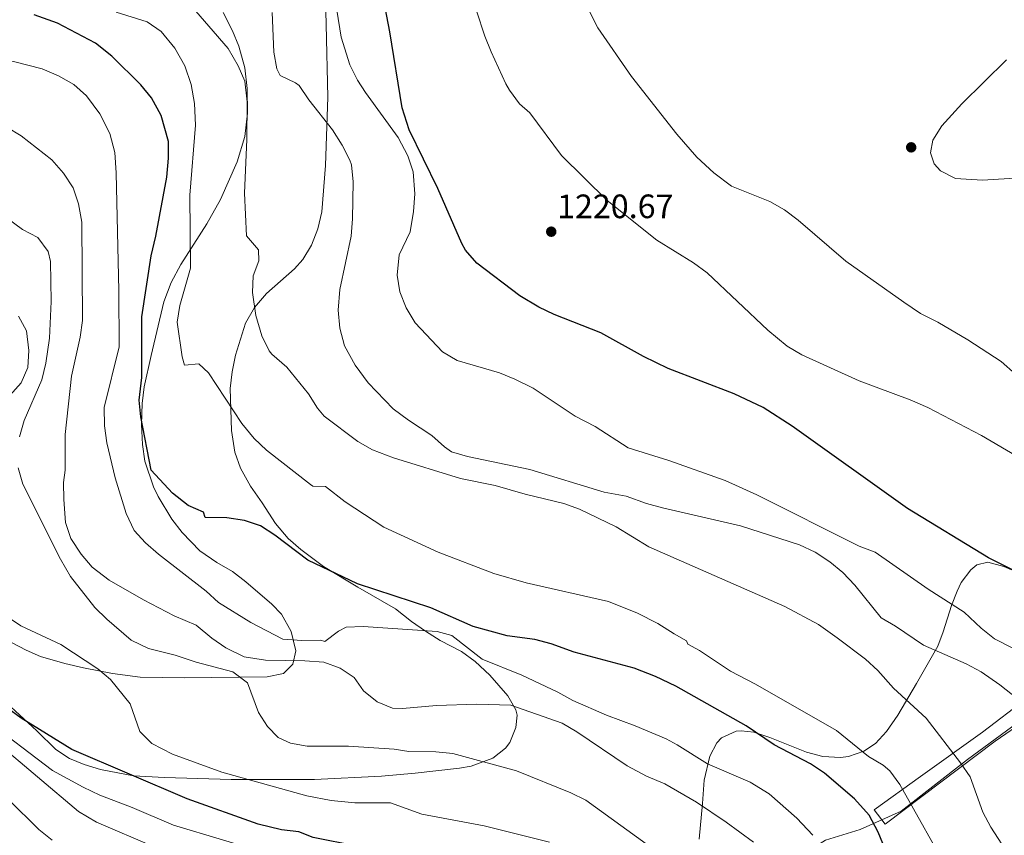
# Model space of a CAD drawing. Extents: x 553030 to 559899, y 719590 to 724272.
# Drawn here: x 553798 to 554089, y 720816 to 721057 of the extents above; entities that cross this region are included whole.
import ezdxf

# ---------------------------------------------------------------- set-up
doc = ezdxf.new("R2010")
doc.units = 0
doc.header["$MEASUREMENT"] = 0
doc.linetypes.add('DGN Style 3', pattern=[107.940952, 77.10068, -30.840272])
for name, color, linetype in [('Nivel 1', 7, 'Continuous'), ('Nivel 17', 7, 'Continuous'), ('Nivel 35', 7, 'Continuous'), ('Nivel 4', 7, 'Continuous'), ('Nivel 41', 7, 'Continuous'), ('Nivel 5', 7, 'Continuous'), ('Nivel 57', 7, 'Continuous'), ('Nivel 7', 7, 'Continuous')]:
    doc.layers.add(name, color=color, linetype=linetype)
doc.styles.add('Style-arial', font='arial.shx', dxfattribs={"bigfont": 'arialbig.shx'})

# ---------------------------------------------------------------- blocks, each defined once
blk = doc.blocks.new('5PATER')
at = {"layer": 'Nivel 7', "linetype": 'Continuous', "lineweight": 0}
h = blk.add_hatch(color=53, dxfattribs=at)
edge = h.paths.add_edge_path()
edge.add_ellipse((0, 0), major_axis=(-1.1, -1.11), ratio=0.999422, start_angle=0, end_angle=360)
blk = doc.blocks.new('5PERFI')
at = {"layer": 'Nivel 17', "linetype": 'Continuous', "lineweight": 0}
h = blk.add_hatch(color=7, dxfattribs=at)
edge = h.paths.add_edge_path()
edge.add_arc((0, 0), 1.56, 315, 675)

msp = doc.modelspace()

# ---------------------------------------------------------------- linework, layer by layer
at = {"layer": 'Nivel 1', "color": 7, "linetype": 'Continuous', "lineweight": 0}
msp.add_polyline3d([(554102.799, 720856.612, 1232.82), (554078.264, 720838.511, 1239.578), (554058.647, 720823.268, 1246.393), (554046.525, 720817.776, 1251.27), (554036.279, 720814.595, 1254.324), (554004.151, 720794.491, 1267.609), (553973.01, 720776.685, 1281.15), (553933.182, 720752.924, 1296.908), (553900.417, 720732.938, 1312.746), (553893.75, 720727.898, 1315.31), (553876.842, 720719.296, 1321.15), (553858.821, 720708.392, 1324.493), (553841.932, 720698.266, 1325.588), (553830.447, 720692.655, 1327.992), (553818.04, 720689.7, 1331.113), (553808.678, 720686.912, 1334.166), (553792.959, 720684.676, 1338.746)], dxfattribs=at)
at = {"layer": 'Nivel 35', "color": 92, "linetype": 'DGN Style 3', "lineweight": 0}
for points in [[(553863.013, 720924.762, 1247.616), (553861.321, 720929.441, 1247.16), (553860.361, 720935.841, 1246.14), (553860.002, 720948.275, 1243.455), (553860.574, 720953.279, 1242.771), (553861.601, 720958.161, 1242.42), (553864.561, 720967.681, 1240.86), (553867.201, 720972.321, 1239.9), (553870.761, 720976.401, 1239.18), (553879.081, 720983.761, 1237.98), (553881.45, 720986.441, 1237.683), (553884.081, 720990.77, 1237.319), (553885.951, 720995.548, 1236.988), (553887.139, 721000.563, 1236.659), (553888.203, 721014.345, 1235.636), (553888.881, 721034.561, 1233.84), (553888.387, 721056.051, 1231.798), (553887.439, 721094.506, 1229.569)], [(554321.201, 721070.241, 1200.53), (554301.721, 721049.281, 1200.53), (554289.281, 721035.041, 1201.49), (554275.441, 721018.161, 1202.69), (554255.361, 720998.321, 1204.19), (554240.001, 720980.881, 1206.11), (554230.721, 720969.441, 1208.57), (554209.721, 720946.721, 1213.19), (554196.321, 720931.841, 1215.95), (554185.281, 720920.481, 1218.05), (554170.401, 720906.321, 1219.43), (554154.401, 720892.801, 1220.93), (554139.841, 720882.241, 1223.27), (554110.201, 720860.481, 1230.23), (554086.481, 720843.921, 1236.41), (554053.921, 720819.361, 1248.17)], [(554053.921, 720819.361, 1248.17), (554050.641, 720823.601, 1248.05), (554064.321, 720833.521, 1241.45), (554082.681, 720846.641, 1236.17), (554101.921, 720861.361, 1229.87), (554116.481, 720871.681, 1226.21), (554134.681, 720884.401, 1222.13), (554146.041, 720892.961, 1221.23), (554155.081, 720900.241, 1219.67), (554168.401, 720911.041, 1218.65), (554174.881, 720917.601, 1218.23), (554189.601, 720932.481, 1215.77), (554224.001, 720969.601, 1208.75), (554241.721, 720989.681, 1205.27), (554257.361, 721007.201, 1203.11), (554277.321, 721029.121, 1201.55), (554291.641, 721045.521, 1200.77), (554312.041, 721068.081, 1200.53)], [(553857.961, 721059.601, 1237.88), (553860.721, 721054.161, 1238.9), (553862.59, 721049.594, 1239.705), (553864.315, 721043.228, 1240.857), (553865.052, 721037.068, 1241.734), (553865.101, 721029.838, 1242.643), (553864.299, 721022.908, 1243.269), (553862.05, 721015.424, 1243.79), (553857.161, 721004.241, 1244.54), (553853.081, 720997.041, 1245.14), (553845.361, 720984.961, 1245.98), (553842.521, 720979.681, 1245.92), (553840.361, 720973.921, 1246.04), (553836.559, 720958.094, 1249.299), (553834.521, 720948.801, 1250.36), (553833.925, 720943.841, 1250.646), (553833.705, 720937.653, 1251.036), (553834.001, 720931.761, 1251.44), (553834.772, 720926.848, 1251.886), (553837.294, 720919.241, 1252.506), (553838.681, 720916.321, 1252.76), (553842.721, 720909.601, 1253.54), (553845.762, 720905.664, 1254.049)], [(554089.779, 721045.569, 1212.372), (554076.554, 721032.557, 1212.726), (554070.67, 721026.072, 1212.782), (554068.001, 721021.761, 1212.72), (554067.321, 721018.081, 1212.6), (554068.401, 721014.801, 1212.36), (554070.313, 721012.687, 1212.223), (554074.681, 721010.481, 1212), (554082.739, 721009.933, 1211.707), (554093.881, 721010.641, 1210.8)], [(553795.044, 720854.128, 1288.216), (553802.721, 720847.041, 1286.52), (553808.327, 720841.434, 1284.396), (553812.401, 720838.801, 1283.1), (553816.757, 720837.017, 1282.223), (553821.576, 720835.508, 1281.782), (553831.347, 720833.718, 1281.494), (553840.513, 720833.194, 1280.588), (553860.278, 720832.587, 1277.482), (553884.989, 720832.583, 1273.175), (553904.796, 720833.559, 1270.465), (553914.721, 720834.481, 1269.66), (553927.921, 720835.921, 1269.36), (553931.383, 720836.583, 1269.139), (553937.736, 720838.875, 1267.945), (553941.521, 720841.841, 1266.54), (553942.763, 720843.57, 1265.904), (553944.561, 720848.001, 1264.44), (553944.961, 720851.601, 1263.84), (553944.539, 720853.184, 1263.322), (553942.201, 720857.361, 1261.68), (553936.836, 720863.452, 1259.354), (553932.482, 720867.492, 1258.169), (553928.521, 720870.481, 1257.6), (553922.161, 720873.761, 1256.52), (553917.799, 720876.535, 1255.788), (553913.681, 720879.361, 1255.56), (553908.915, 720883.084, 1255.025), (553897.763, 720889.474, 1253.163), (553887.601, 720895.681, 1252.02), (553880.89, 720900.694, 1251.561), (553877.121, 720903.921, 1250.94), (553873.361, 720908.401, 1249.86), (553869.467, 720914.5, 1248.592), (553866.024, 720919.435, 1247.986), (553863.013, 720924.762, 1247.616)], [(553845.762, 720905.664, 1254.049), (553850.993, 720900.309, 1255.01), (553855.996, 720896.817, 1255.724), (553860.681, 720894.161, 1256.24), (553864.648, 720891.14, 1256.55), (553872.303, 720884.462, 1257.23), (553875.161, 720881.521, 1257.56), (553878.001, 720876.401, 1257.62), (553879.401, 720870.641, 1258.88), (553878.561, 720866.721, 1259.9), (553875.801, 720863.921, 1260.56), (553870.916, 720862.962, 1262.261), (553846.321, 720862.641, 1268.883), (553833.33, 720862.915, 1270.004), (553825.136, 720863.936, 1270.086), (553816.521, 720865.601, 1269.824), (553811.001, 720866.881, 1269.632), (553803.881, 720869.041, 1269.382), (553799.567, 720870.851, 1269.224), (553795.497, 720873.09, 1271.281)], [(554091.321, 720894.641, 1222.98), (554089.056, 720895.671, 1223.083), (554084.321, 720896.961, 1224), (554081.081, 720896.161, 1225.38), (554079.249, 720894.65, 1226.077), (554076.441, 720890.881, 1227.54), (554075.216, 720888.355, 1228.515), (554073.521, 720884.081, 1230.42), (554071.037, 720876.34, 1234.923), (554069.441, 720872.081, 1236.96), (554063.161, 720860.978, 1238.499), (554057.641, 720851.601, 1240.8), (554054.313, 720846.842, 1242.154), (554051.001, 720843.281, 1243.32), (554047.621, 720841.001, 1244.528), (554043.081, 720839.441, 1246.08), (554040.673, 720839.07, 1246.754), (554035.395, 720839.356, 1247.805), (554030.561, 720840.641, 1248), (554019.801, 720845.07, 1248.077), (554015.041, 720846.561, 1248.42), (554011.241, 720847.041, 1248.9), (554009.752, 720846.905, 1249.282), (554005.441, 720844.881, 1251.06), (554004.065, 720843.496, 1251.924), (554002.001, 720839.521, 1254.06), (554000.281, 720832.401, 1256.88), (553999.801, 720825.521, 1259.88), (553998.801, 720814.961, 1262.64)]]:
    msp.add_polyline3d(points, dxfattribs=at)
at = {"layer": 'Nivel 4', "color": 30, "linetype": 'Continuous', "lineweight": 30, "flags": 128}
for points, elevation in [([(554114.041, 720883.521), (554084.447, 720898.153), (554060.481, 720912.801), (554026.401, 720937.121), (554017.8, 720942.664), (554009.201, 720946.721), (553989.636, 720954.188), (553982.388, 720957.799), (553969.737, 720964.821), (553955.921, 720970.241), (553951.4, 720972.371), (553945.718, 720975.709), (553933.001, 720985.441), (553929.698, 720989.218), (553928.601, 720991.201), (553921.481, 721007.521), (553912.961, 721024.881), (553910.881, 721031.361), (553907.241, 721053.841), (553904.481, 721068.321)], 1225), ([(554055.761, 720807.441), (554051.801, 720816.961), (554049.201, 720822.001), (554044.841, 720826.881), (554035.936, 720834.45), (554031.761, 720837.201), (554021.027, 720842.903), (554012.721, 720848.481), (553991.93, 720860.196), (553985.885, 720863.111), (553979.603, 720865.496), (553961.801, 720870.241), (553954.992, 720872.713), (553950.161, 720874.001), (553942.025, 720875.081), (553931.881, 720877.841), (553919.382, 720883.448), (553897.731, 720890.548), (553882.995, 720897.501), (553873.251, 720904.897), (553868.953, 720907.646), (553864.201, 720909.201), (553859.041, 720910.001), (553852.611, 720910.135), (553852.121, 720911.681), (553847.521, 720913.681), (553842.961, 720917.361), (553836.601, 720924.161), (553833.556, 720939.912), (553833.081, 720944.881), (553833.881, 720951.601), (553833.841, 720969.521), (553836.561, 720987.601), (553838.001, 720993.361), (553841.279, 721010.858), (553841.762, 721016.439), (553841.721, 721021.441), (553839.527, 721029.062), (553836.743, 721034.315), (553833.561, 721038.161), (553824.961, 721046.641), (553820.161, 721050.481), (553808.881, 721056.481), (553801.961, 721058.881)], 1250), ([(554038.641, 720736.801), (554029.441, 720745.361), (554021.361, 720753.441), (554002.001, 720768.481), (553991.165, 720778.081), (553986.961, 720780.801), (553974.481, 720787.121), (553962.121, 720794.001), (553948.401, 720802.161), (553942.881, 720803.361), (553936.761, 720805.761), (553931.666, 720807.273), (553926.761, 720808.241), (553910.439, 720810.34), (553884.521, 720815.441), (553880.321, 720817.121), (553875.161, 720817.681), (553868.292, 720819.422), (553847.281, 720826.881), (553813.081, 720841.521), (553798.123, 720850.792), (553794.041, 720853.681)], 1275)]:
    msp.add_lwpolyline(points, dxfattribs=dict(at, elevation=elevation))
at = {"layer": 'Nivel 5', "color": 30, "linetype": 'Continuous', "lineweight": 0, "flags": 128}
for points, elevation in [([(554097.361, 720868.641), (554086.256, 720874.213), (554082.361, 720877.361), (554077.321, 720882.081), (554066.641, 720888.961), (554050.903, 720899.852), (554046.241, 720901.681), (554015.881, 720916.881), (554006.561, 720921.121), (553989.841, 720927.041), (553977.841, 720930.745), (553968.001, 720937.041), (553962.081, 720940.081), (553949.664, 720948.375), (553944.307, 720951.068), (553939.681, 720952.961), (553927.16, 720956.642), (553922.801, 720959.121), (553914.74, 720967.74), (553912.049, 720972.14), (553910.212, 720976.902), (553909.441, 720981.841), (553910.001, 720987.841), (553913.241, 720994.721), (553914.228, 721000.703), (553914.611, 721005.962), (553914.175, 721012.445), (553912.601, 721017.201), (553909.721, 721022.561), (553900.041, 721035.921), (553897.656, 721039.571), (553895.441, 721044.081), (553892.842, 721052.294), (553889.814, 721071.475)], 1230), ([(554118.921, 720913.041), (554082.441, 720934.401), (554066.521, 720942.641), (554061.32, 720944.949), (554046.161, 720950.561), (554029.206, 720958.294), (554024.921, 720960.881), (554019.147, 720965.563), (554001.234, 720982.563), (553997.201, 720985.521), (553986.347, 720992.233), (553971.601, 721003.921), (553958.041, 721017.281), (553948.681, 721029.921), (553945.656, 721032.543), (553942.681, 721036.561), (553941.623, 721038.487), (553937.231, 721047.908), (553935.401, 721052.561), (553930.481, 721067.681)], 1220), ([(553864.338, 721039.254), (553862.321, 721043.841), (553859.361, 721048.961), (553846.672, 721063.738)], 1240), ([(553817.429, 721034.974), (553813.721, 721038.321), (553809.161, 721040.801), (553804.281, 721042.881), (553795.825, 721045.117), (553790.641, 721046.108), (553765.921, 721045.681), (553739.161, 721044.801), (553733.241, 721044.321), (553713.826, 721040.451), (553694.92, 721042.915), (553680.07, 721047.038), (553674.68, 721049.747), (553665.248, 721052.821), (553660.988, 721056.001), (553653.399, 721058.591)], 1255), ([(553835.401, 721056.801), (553826.201, 721059.681)], 1245), ([(554082.32, 720864.426), (554077.921, 720866.801), (554065.236, 720872.314), (554057.001, 720878.001), (554052.721, 720880.401), (554044.946, 720890.117), (554041.395, 720893.88), (554037.521, 720897.041), (554033.161, 720899.841), (554028.521, 720902.081), (554011.105, 720907.644), (553988.023, 720912.997), (553983.201, 720914.321), (553977.241, 720916.481), (553970.682, 720917.642), (553948.74, 720924.344), (553930.274, 720928.162), (553925.481, 720929.601), (553923.397, 720931.039), (553919.681, 720934.401), (553912.782, 720938.949), (553908.283, 720942.333), (553900.881, 720950.001), (553897.001, 720955.201), (553893.881, 720960.961), (553892.441, 720966.161), (553892.001, 720971.521), (553892.481, 720977.601), (553895.801, 720993.361), (553896.201, 720998.561), (553896.359, 721009.502), (553895.881, 721014.481), (553895.446, 721015.868), (553893.161, 721020.321), (553890.321, 721024.881), (553883.281, 721033.761), (553880.401, 721038.001), (553879.371, 721038.815), (553874.771, 721040.956), (553873.82, 721042.956), (553872.881, 721047.841), (553872.425, 721059.636)], 1235), ([(554092.501, 720952.522), (554088.193, 720956.277), (554078.401, 720962.721), (554069.481, 720967.921), (554064.361, 720970.481), (554059.401, 720973.841), (554042.241, 720986.001), (554028.113, 720998.171), (554024.116, 721001.196), (554019.761, 721003.681), (554008.401, 721008.241), (554003.201, 721012.161), (553998.121, 721016.801), (553992.208, 721023.619), (553978.772, 721040.64), (553968.825, 721055.008), (553966.279, 721060.071)], 1215), ([(554073.561, 720803.841), (554058.249, 720831.126), (554055.321, 720835.201), (554053.311, 720836.826), (554048.961, 720839.361), (554039.521, 720847.121), (554015.521, 720860.801), (554008.151, 720864.614), (553998.961, 720870.801), (553995.521, 720872.641), (553995.121, 720873.681), (553991.401, 720875.681), (553986.641, 720878.801), (553980.561, 720881.841), (553971.991, 720885.275), (553947.611, 720890.832), (553937.997, 720893.603), (553921.587, 720899.848), (553905.441, 720907.281), (553894.041, 720914.801), (553888.241, 720919.281), (553884.481, 720919.441), (553883.778, 720919.875), (553870.706, 720930.077), (553867.081, 720933.521), (553863.481, 720938.001), (553853.561, 720952.961), (553850.681, 720955.601), (553846.487, 720955.235), (553845.772, 720957.714), (553844.317, 720967.931), (553845.041, 720972.881), (553848.287, 720983.881), (553848.041, 721005.521), (553849.681, 721026.241), (553849.441, 721032.641), (553848.481, 721038.321), (553846.521, 721043.761), (553843.613, 721049.032), (553839.513, 721053.968), (553835.401, 721056.801)], 1245), ([(554088.428, 720813.422), (554085.138, 720818.463), (554082.801, 720822.881), (554079.068, 720833.385), (554076.241, 720837.521), (554066.041, 720850.721), (554056.321, 720859.601), (554051.757, 720864.815), (554048.041, 720868.161), (554039.721, 720874.561), (554034.191, 720878.426), (554024.241, 720883.841), (553983.961, 720901.441), (553974.262, 720907.345), (553963.422, 720912.624), (553958.721, 720914.321), (553947.281, 720917.041), (553938.481, 720919.601), (553928.173, 720921.687), (553908.373, 720927.792), (553902.12, 720930.18), (553897.761, 720932.641), (553887.801, 720940.081), (553885.854, 720942.483), (553883.161, 720946.721), (553876.761, 720954.641), (553872.321, 720958.481), (553871.578, 720959.457), (553869.321, 720963.921), (553867.561, 720969.921), (553866.592, 720976.678), (553866.841, 720981.681), (553868.521, 720986.081), (553868.361, 720989.361), (553864.777, 720993.473), (553864.201, 721006.121), (553864.921, 721022.001), (553865.002, 721033.174), (553864.338, 721039.254)], 1240), ([(554032.481, 720816.081), (554027.783, 720821.158), (554019.521, 720828.401), (554013.961, 720831.761), (554001.281, 720837.281), (553992.361, 720842.881), (553989.069, 720844.614), (553979.841, 720848.481), (553971.383, 720851.598), (553961.384, 720855.991), (553957.001, 720858.401), (553946.361, 720863.441), (553934.601, 720868.241), (553925.561, 720875.201), (553921.259, 720876.361), (553899.359, 720877.85), (553894.361, 720877.681), (553892.076, 720876.467), (553888.056, 720873.444), (553886.721, 720873.841), (553881.161, 720873.761), (553875.605, 720874.098), (553866.081, 720879.041), (553856.551, 720884.967), (553852.841, 720888.321), (553838.801, 720899.264), (553834.969, 720902.625), (553831.601, 720906.321), (553829.161, 720911.361), (553825.916, 720921.855), (553823.522, 720932.252), (553822.795, 720937.243), (553822.652, 720942.704), (553827.087, 720960.604), (553827.001, 720977.201), (553826.251, 721012.126), (553825.884, 721018.195), (553824.327, 721023.799), (553821.432, 721029.619), (553817.429, 721034.974)], 1255), ([(554014.961, 720814.081), (554006.841, 720820.001), (553998.019, 720825.845), (553988.641, 720831.281), (553983.201, 720833.601), (553977.561, 720836.641), (553962.631, 720846.742), (553958.321, 720849.281), (553943.074, 720854.619), (553933.041, 720854.881), (553921.105, 720854.487), (553910.961, 720853.601), (553908.033, 720853.71), (553903.459, 720855.628), (553899.441, 720858.881), (553896.744, 720862.781), (553892.561, 720865.521), (553887.761, 720867.281), (553882.081, 720867.761), (553870.494, 720867.934), (553864.149, 720868.854), (553858.731, 720871.598), (553854.601, 720874.401), (553849.921, 720878.241), (553843.393, 720881.044), (553834.321, 720885.761), (553824.156, 720891.6), (553819.179, 720895.454), (553815.924, 720899.327), (553812.834, 720903.891), (553811.281, 720908.641), (553810.755, 720915.481), (553810.641, 720920.481), (553811.126, 720924.121), (553811.184, 720934.708), (553813.041, 720951.921), (553815.54, 720963.53), (553816.241, 720968.481), (553816.09, 720997.547), (553815.129, 721002.96), (553813.481, 721007.681), (553810.681, 721012.001), (553807.161, 721016.001), (553798.145, 721023.066), (553793.881, 721025.681)], 1260), ([(553797.632, 720933.976), (553799.001, 720938.801), (553804.183, 720950.921), (553805.441, 720955.761), (553806.499, 720963.179), (553807.041, 720974.081), (553806.761, 720985.921), (553806.13, 720988.812), (553803.041, 720992.961), (553798.481, 720995.361), (553784.441, 721005.761)], 1265), ([(553790.401, 720941.521), (553798.121, 720950.001), (553800.13, 720954.527), (553800.401, 720959.521), (553799.721, 720965.361), (553797.361, 720969.761)], 1270), ([(553987.761, 720810.161), (553965.305, 720826.466), (553960.801, 720828.641), (553944.761, 720835.121), (553925.906, 720840.33), (553920.921, 720840.801), (553912.921, 720840.881), (553908.561, 720841.601), (553895.001, 720842.481), (553882.76, 720842.423), (553877.841, 720843.361), (553874.241, 720845.041), (553871.08, 720848.238), (553868.345, 720852.402), (553865.081, 720861.201), (553860.761, 720864.481), (553849.881, 720867.361), (553843.721, 720869.441), (553835.816, 720871.32), (553830.687, 720873.858), (553823.495, 720880.029), (553819.921, 720883.521), (553812.681, 720892.641), (553809.721, 720897.841), (553798.601, 720920.001), (553797.201, 720924.881)], 1265), ([(553954.481, 720814.081), (553935.185, 720818.863), (553916.761, 720822.321), (553907.441, 720825.681), (553896.863, 720825.732), (553889.886, 720826.421), (553882.654, 720827.762), (553857.521, 720834.801), (553842.946, 720840.068), (553836.809, 720843.267), (553833.241, 720846.801), (553830.351, 720855), (553824.588, 720862.161), (553820.761, 720865.361), (553809.881, 720872.561), (553798.037, 720878.04), (553793.805, 720880.976)], 1270), ([(554094.841, 720855.121), (554087.812, 720860.645), (554082.32, 720864.426)], 1235), ([(553872.241, 720810.401), (553843.241, 720819.041), (553830.961, 720824.321), (553821.401, 720828.001), (553816.441, 720830.321), (553807.361, 720835.281), (553787.081, 720850.641)], 1280), ([(553837.441, 720812.641), (553820.401, 720820.001), (553815.081, 720823.121), (553790.721, 720843.681)], 1285), ([(553807.321, 720814.641), (553803.321, 720817.841), (553794.361, 720826.721)], 1290)]:
    msp.add_lwpolyline(points, dxfattribs=dict(at, elevation=elevation))
at = {"layer": 'Nivel 57', "color": 92, "linetype": 'DGN Style 3', "lineweight": 0}
for points in [[(553887.439, 721094.506, 1229.569), (553888.387, 721056.051, 1231.798), (553888.881, 721034.561, 1233.84), (553888.203, 721014.345, 1235.636), (553887.139, 721000.563, 1236.659), (553885.951, 720995.548, 1236.988), (553884.081, 720990.77, 1237.319), (553881.45, 720986.441, 1237.683), (553879.081, 720983.761, 1237.98), (553870.761, 720976.401, 1239.18), (553867.201, 720972.321, 1239.9), (553864.561, 720967.681, 1240.86), (553861.601, 720958.161, 1242.42), (553860.574, 720953.279, 1242.771), (553860.002, 720948.275, 1243.455), (553860.361, 720935.841, 1246.14), (553861.321, 720929.441, 1247.16), (553863.013, 720924.762, 1247.616), (553866.024, 720919.435, 1247.986), (553869.467, 720914.5, 1248.592), (553873.361, 720908.401, 1249.86), (553877.121, 720903.921, 1250.94), (553880.89, 720900.694, 1251.561), (553887.601, 720895.681, 1252.02), (553897.763, 720889.474, 1253.163), (553908.915, 720883.084, 1255.025), (553913.681, 720879.361, 1255.56), (553917.799, 720876.535, 1255.788), (553922.161, 720873.761, 1256.52), (553928.521, 720870.481, 1257.6), (553932.482, 720867.492, 1258.169), (553936.836, 720863.452, 1259.354), (553942.201, 720857.361, 1261.68), (553944.539, 720853.184, 1263.322), (553944.961, 720851.601, 1263.84), (553944.561, 720848.001, 1264.44), (553942.763, 720843.57, 1265.904), (553941.521, 720841.841, 1266.54), (553937.736, 720838.875, 1267.945), (553931.383, 720836.583, 1269.139), (553927.921, 720835.921, 1269.36), (553914.721, 720834.481, 1269.66), (553904.796, 720833.559, 1270.465), (553884.989, 720832.583, 1273.175), (553860.278, 720832.587, 1277.482), (553840.513, 720833.194, 1280.588), (553831.347, 720833.718, 1281.494), (553821.576, 720835.508, 1281.782), (553816.757, 720837.017, 1282.223), (553812.401, 720838.801, 1283.1), (553808.327, 720841.434, 1284.396), (553802.721, 720847.041, 1286.52), (553795.044, 720854.128, 1288.216)], [(553795.497, 720873.09, 1271.281), (553799.567, 720870.851, 1269.224), (553803.881, 720869.041, 1269.382), (553811.001, 720866.881, 1269.632), (553816.521, 720865.601, 1269.824), (553825.136, 720863.936, 1270.086), (553833.33, 720862.915, 1270.004), (553846.321, 720862.641, 1268.883), (553870.916, 720862.962, 1262.261), (553875.801, 720863.921, 1260.56), (553878.561, 720866.721, 1259.9), (553879.401, 720870.641, 1258.88), (553878.001, 720876.401, 1257.62), (553875.161, 720881.521, 1257.56), (553872.303, 720884.462, 1257.23), (553864.648, 720891.14, 1256.55), (553860.681, 720894.161, 1256.24), (553855.996, 720896.817, 1255.724), (553850.993, 720900.309, 1255.01), (553845.762, 720905.664, 1254.049), (553842.721, 720909.601, 1253.54), (553838.681, 720916.321, 1252.76), (553837.294, 720919.241, 1252.506), (553834.772, 720926.848, 1251.886), (553834.001, 720931.761, 1251.44), (553833.705, 720937.653, 1251.036), (553833.925, 720943.841, 1250.646), (553834.521, 720948.801, 1250.36), (553836.559, 720958.094, 1249.299), (553840.361, 720973.921, 1246.04), (553842.521, 720979.681, 1245.92), (553845.361, 720984.961, 1245.98), (553853.081, 720997.041, 1245.14), (553857.161, 721004.241, 1244.54), (553862.05, 721015.424, 1243.79), (553864.299, 721022.908, 1243.269), (553865.101, 721029.838, 1242.643), (553865.052, 721037.068, 1241.734), (553864.315, 721043.228, 1240.857), (553862.59, 721049.594, 1239.705), (553860.721, 721054.161, 1238.9), (553857.961, 721059.601, 1237.88)], [(554093.881, 721010.641, 1210.8), (554082.739, 721009.933, 1211.707), (554074.681, 721010.481, 1212), (554070.313, 721012.687, 1212.223), (554068.401, 721014.801, 1212.36), (554067.321, 721018.081, 1212.6), (554068.001, 721021.761, 1212.72), (554070.67, 721026.072, 1212.782), (554076.554, 721032.557, 1212.726), (554089.779, 721045.569, 1212.372)], [(553998.801, 720814.961, 1262.64), (553999.801, 720825.521, 1259.88), (554000.281, 720832.401, 1256.88), (554002.001, 720839.521, 1254.06), (554004.065, 720843.496, 1251.924), (554005.441, 720844.881, 1251.06), (554009.752, 720846.905, 1249.282), (554011.241, 720847.041, 1248.9), (554015.041, 720846.561, 1248.42), (554019.801, 720845.07, 1248.077), (554030.561, 720840.641, 1248), (554035.395, 720839.356, 1247.805), (554040.673, 720839.07, 1246.754), (554043.081, 720839.441, 1246.08), (554047.621, 720841.001, 1244.528), (554051.001, 720843.281, 1243.32), (554054.313, 720846.842, 1242.154), (554057.641, 720851.601, 1240.8), (554063.161, 720860.978, 1238.499), (554069.441, 720872.081, 1236.96), (554071.037, 720876.34, 1234.923), (554073.521, 720884.081, 1230.42), (554075.216, 720888.355, 1228.515), (554076.441, 720890.881, 1227.54), (554079.249, 720894.65, 1226.077), (554081.081, 720896.161, 1225.38), (554084.321, 720896.961, 1224), (554089.056, 720895.671, 1223.083), (554091.321, 720894.641, 1222.98)]]:
    msp.add_polyline3d(points, dxfattribs=at)

# ---------------------------------------------------------------- block references
at = {"layer": 'Nivel 17', "color": 7, "linetype": 'Continuous', "lineweight": 0}
msp.add_blockref('5PERFI', (554061.601, 721019.681, 1212.04), dxfattribs=at)
at = {"layer": 'Nivel 7', "color": 53, "linetype": 'Continuous', "lineweight": 0}
msp.add_blockref('5PATER', (553955.041, 720994.721, 1220.67), dxfattribs=at)

# ---------------------------------------------------------------- texts
at = {"layer": 'Nivel 41', "color": 7, "linetype": 'Continuous', "lineweight": 0, "style": 'Style-arial'}
msp.add_text('1220.67', height=7, dxfattribs=at).set_placement((553956.772, 720998.721, 1220.67))

doc.saveas('drawing.dxf')
